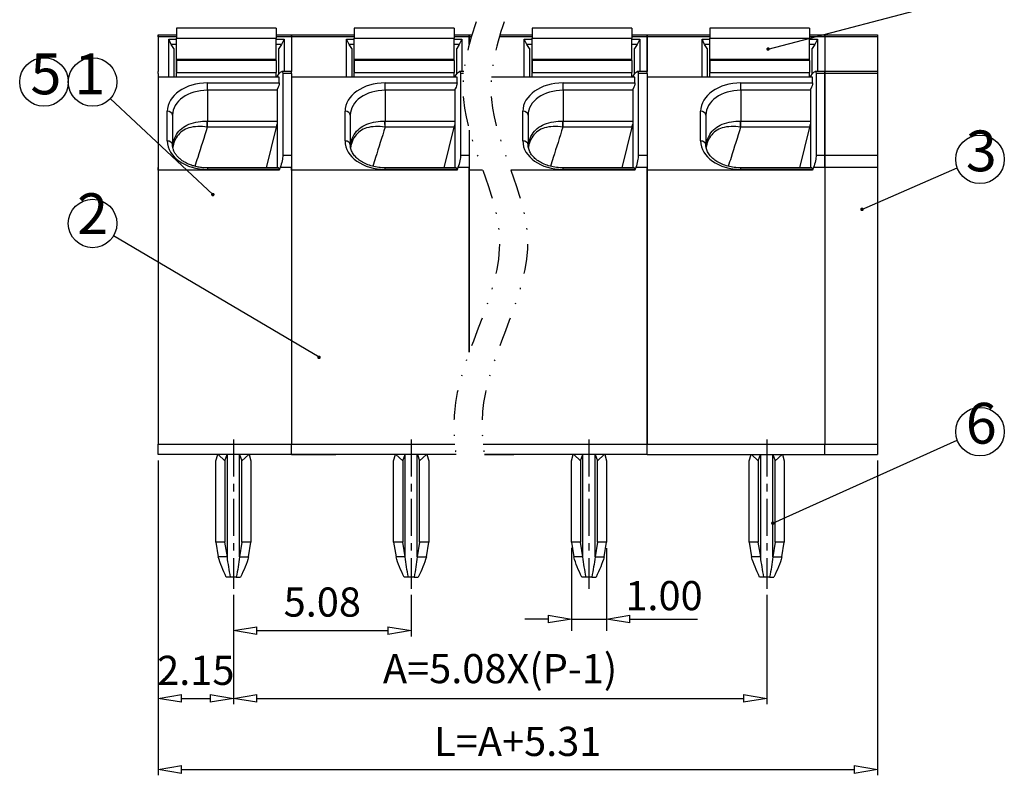
# Model space of a CAD drawing. Units: millimetres. Extents: x 4823 to 5120, y 3183 to 3394.
# Drawn here: x 4901 to 4986, y 3254 to 3319 of the extents above; entities that cross this region are included whole.
import ezdxf

# ---------------------------------------------------------------- set-up
doc = ezdxf.new("R2010")
doc.units = ezdxf.units.MM
doc.linetypes.add('CENTER', pattern=[50.8, 31.75, -6.35, 6.35, -6.35])
doc.linetypes.add('DIVIDE', pattern=[31.75, 12.7, -6.35, 0, -6.35, 0, -6.35])
for name, color, linetype in [('center', 1, 'CENTER'), ('dim', 31, 'Continuous'), ('text', 4, 'Continuous')]:
    doc.layers.add(name, color=color, linetype=linetype)
doc.styles.add('DIM', font='gbenor.shx', dxfattribs={"width": 0.8, "bigfont": 'spec_bar.shx'})
doc.styles.add('ISO', font='iso.shx', dxfattribs={"width": 0.8, "oblique": 5})
doc.styles.add('tony_dim', font='iso.shx', dxfattribs={"width": 0.8, "oblique": 5, "height": 2.5})
doc.dimstyles.new('ISO', dxfattribs={"dimtxt": 2.5, "dimasz": 2, "dimexe": 0.5, "dimexo": 0.5, "dimgap": 0.8, "dimtad": 1, "dimzin": 1, "dimdsep": 46, "dimtxsty": 'ISO', "dimblk": 'CLOSEDBLANK', "dimcen": 0.09, "dimclrd": 256, "dimclre": 256, "dimclrt": 256, "dimadec": 1, "dimazin": 0, "dimtfac": 1, "dimtmove": 0, "dimatfit": 3, "dimldrblk": 'CLOSEDBLANK', "dimfxl": 1, "dimlwd": -1, "dimlwe": -1, "dimarcsym": 2})
doc.dimstyles.new('YanXiu$7', dxfattribs={"dimtxt": 3.5, "dimasz": 2.8, "dimexe": 0.1, "dimexo": 0.1, "dimgap": 0.5, "dimtad": 1, "dimdsep": 46, "dimtxsty": 'DIM', "dimblk": 'CLOSEDBLANK', "dimcen": 0, "dimclrd": 31, "dimclre": 31, "dimclrt": 3, "dimazin": 2, "dimtfac": 1, "dimtofl": 0, "dimtmove": 0, "dimatfit": 3, "dimldrblk": 'CLOSEDBLANK', "dimfxl": 1, "dimlwd": 9, "dimlwe": 9, "dimarcsym": 0})

# ---------------------------------------------------------------- blocks, each defined once
blk = doc.blocks.new('_ClosedBlank')
at = {"color": 0, "linetype": 'ByBlock', "lineweight": -2}
for p, q in [((-1, 0.167), (0, 0)), ((-1, 0.167), (-1, -0.167)), ((0, 0), (-1, -0.167))]:
    blk.add_line(p, q, dxfattribs=at)
blk = doc.blocks.new('*D14')
at = {"layer": 'Defpoints', "color": 0, "ltscale": 0.5}
for p in [(4919.497, 3270.065), (4934.737, 3270.065), (4934.737, 3266.485)]:
    blk.add_point(p, dxfattribs=at)
at = {"layer": 'dim', "ltscale": 0.5}
for p, q in [((4919.497, 3269.565), (4919.497, 3265.985)), ((4934.737, 3269.565), (4934.737, 3265.985)), ((4921.497, 3266.485), (4932.737, 3266.485))]:
    blk.add_line(p, q, dxfattribs=at)
at = {"layer": 'dim', "ltscale": 0.5, "xscale": 2, "yscale": 2, "zscale": 2, "rotation": 180}
blk.add_blockref('_ClosedBlank', (4919.497, 3266.485), dxfattribs=at)
at = {"layer": 'dim', "ltscale": 0.5, "xscale": 2, "yscale": 2, "zscale": 2}
blk.add_blockref('_ClosedBlank', (4934.737, 3266.485), dxfattribs=at)
at = {"layer": 'dim', "ltscale": 0.5, "insert": (4927.117, 3268.612), "char_height": 2.5, "attachment_point": 5, "style": 'ISO'}
blk.add_mtext('5.08', dxfattribs=at)
blk = doc.blocks.new('*D15')
at = {"layer": 'Defpoints', "color": 0, "ltscale": 0.5}
for p in [(4919.497, 3270.065), (4965.217, 3270.065), (4965.217, 3260.672)]:
    blk.add_point(p, dxfattribs=at)
at = {"layer": 'dim', "ltscale": 0.5}
for p, q in [((4919.497, 3269.565), (4919.497, 3260.172)), ((4965.217, 3269.565), (4965.217, 3260.172)), ((4921.497, 3260.672), (4963.217, 3260.672))]:
    blk.add_line(p, q, dxfattribs=at)
at = {"layer": 'dim', "ltscale": 0.5, "xscale": 2, "yscale": 2, "zscale": 2, "rotation": 180}
blk.add_blockref('_ClosedBlank', (4919.497, 3260.672), dxfattribs=at)
at = {"layer": 'dim', "ltscale": 0.5, "xscale": 2, "yscale": 2, "zscale": 2}
blk.add_blockref('_ClosedBlank', (4965.217, 3260.672), dxfattribs=at)
at = {"layer": 'dim', "ltscale": 0.5, "insert": (4942.357, 3262.904), "char_height": 2.5, "attachment_point": 5, "style": 'ISO'}
blk.add_mtext('A=5.08X(P-1)', dxfattribs=at)
blk = doc.blocks.new('*D16')
at = {"layer": 'Defpoints', "color": 0, "ltscale": 0.5}
for p in [(4913.047, 3281.581), (4974.697, 3281.581), (4974.697, 3254.577)]:
    blk.add_point(p, dxfattribs=at)
at = {"layer": 'dim', "ltscale": 0.5}
for p, q in [((4913.047, 3281.081), (4913.047, 3254.077)), ((4974.697, 3281.081), (4974.697, 3254.077)), ((4915.047, 3254.577), (4972.697, 3254.577))]:
    blk.add_line(p, q, dxfattribs=at)
at = {"layer": 'dim', "ltscale": 0.5, "xscale": 2, "yscale": 2, "zscale": 2, "rotation": 180}
blk.add_blockref('_ClosedBlank', (4913.047, 3254.577), dxfattribs=at)
at = {"layer": 'dim', "ltscale": 0.5, "xscale": 2, "yscale": 2, "zscale": 2}
blk.add_blockref('_ClosedBlank', (4974.697, 3254.577), dxfattribs=at)
at = {"layer": 'dim', "ltscale": 0.5, "insert": (4943.872, 3256.66), "char_height": 2.5, "attachment_point": 5, "style": 'ISO'}
blk.add_mtext('L=A+5.31', dxfattribs=at)
blk = doc.blocks.new('*D17')
at = {"layer": 'Defpoints', "color": 0, "ltscale": 0.5}
for p in [(4913.047, 3281.581), (4919.497, 3270.065), (4919.497, 3260.672)]:
    blk.add_point(p, dxfattribs=at)
at = {"layer": 'dim', "ltscale": 0.5}
for p, q in [((4913.047, 3281.081), (4913.047, 3260.172)), ((4919.497, 3269.565), (4919.497, 3260.172)), ((4915.047, 3260.672), (4917.497, 3260.672))]:
    blk.add_line(p, q, dxfattribs=at)
at = {"layer": 'dim', "ltscale": 0.5, "xscale": 2, "yscale": 2, "zscale": 2, "rotation": 180}
blk.add_blockref('_ClosedBlank', (4913.047, 3260.672), dxfattribs=at)
at = {"layer": 'dim', "ltscale": 0.5, "xscale": 2, "yscale": 2, "zscale": 2}
blk.add_blockref('_ClosedBlank', (4919.497, 3260.672), dxfattribs=at)
at = {"layer": 'dim', "ltscale": 0.5, "insert": (4916.272, 3262.756), "char_height": 2.5, "attachment_point": 5, "style": 'ISO'}
blk.add_mtext('2.15', dxfattribs=at)

msp = doc.modelspace()

# ---------------------------------------------------------------- linework, layer by layer
for p, q in [((4923.172, 3318.149), (4914.622, 3318.149)), ((4914.622, 3318.149), (4914.622, 3317.295)), ((4923.172, 3318.149), (4923.172, 3317.295)), ((4938.412, 3318.149), (4929.862, 3318.149)), ((4929.862, 3318.149), (4929.862, 3317.295)), ((4938.412, 3318.149), (4938.412, 3317.295)), ((4953.652, 3318.149), (4945.102, 3318.149)), ((4945.102, 3318.149), (4945.102, 3317.295)), ((4953.652, 3318.149), (4953.652, 3317.295)), ((4968.892, 3318.149), (4960.342, 3318.149)), ((4960.342, 3318.149), (4960.342, 3317.295)), ((4968.892, 3318.149), (4968.892, 3317.295)), ((4913.047, 3317.581), (4914.622, 3317.581)), ((4913.047, 3317.405), (4913.047, 3317.581)), ((4913.047, 3317.581), (4913.047, 3317.405)), ((4913.047, 3317.405), (4913.047, 3314.437)), ((4913.047, 3317.405), (4913.047, 3314.437)), ((4914.622, 3315.49), (4914.622, 3317.295)), ((4923.172, 3317.581), (4924.477, 3317.581)), ((4923.172, 3315.49), (4923.172, 3317.295)), ((4924.477, 3317.581), (4929.862, 3317.581)), ((4924.477, 3317.405), (4924.477, 3317.581)), ((4924.477, 3317.581), (4924.477, 3317.405)), ((4924.477, 3317.405), (4924.477, 3314.437)), ((4924.477, 3317.405), (4924.477, 3314.437)), ((4929.862, 3315.49), (4929.862, 3317.295)), ((4938.412, 3317.581), (4939.717, 3317.581)), ((4938.412, 3315.49), (4938.412, 3317.295)), ((4939.717, 3317.581), (4939.717, 3317.405)), ((4939.717, 3317.405), (4939.717, 3317.581)), ((4939.717, 3317.581), (4939.945, 3317.581)), ((4939.717, 3317.405), (4939.717, 3316.786)), ((4939.717, 3316.786), (4939.717, 3317.405)), ((4942.343, 3317.581), (4945.102, 3317.581)), ((4945.102, 3315.49), (4945.102, 3317.295)), ((4953.652, 3317.581), (4954.957, 3317.581)), ((4953.652, 3315.49), (4953.652, 3317.295)), ((4954.957, 3317.581), (4954.957, 3317.405)), ((4954.957, 3317.405), (4954.957, 3317.581)), ((4954.957, 3317.581), (4960.342, 3317.581)), ((4954.957, 3317.405), (4954.957, 3314.437)), ((4954.957, 3314.437), (4954.957, 3317.405)), ((4960.342, 3315.49), (4960.342, 3317.295)), ((4968.892, 3317.581), (4970.197, 3317.581)), ((4968.892, 3315.49), (4968.892, 3317.295)), ((4970.197, 3317.405), (4970.197, 3317.581)), ((4970.197, 3317.581), (4974.697, 3317.581)), ((4970.197, 3317.581), (4970.197, 3317.405)), ((4970.197, 3317.405), (4970.197, 3314.437)), ((4970.197, 3317.405), (4970.197, 3314.437)), ((4974.697, 3317.581), (4974.697, 3317.405)), ((4974.697, 3317.405), (4974.697, 3314.437)), ((4914.397, 3316.425), (4914.172, 3316.743)), ((4914.622, 3316.743), (4914.172, 3316.743)), ((4914.397, 3316.425), (4914.397, 3313.943)), ((4923.622, 3316.743), (4923.172, 3316.743)), ((4923.622, 3316.743), (4923.397, 3316.425)), ((4923.397, 3314.219), (4923.397, 3316.425)), ((4929.862, 3316.743), (4929.412, 3316.743)), ((4929.637, 3316.425), (4929.412, 3316.743)), ((4929.637, 3316.425), (4929.637, 3313.943)), ((4938.862, 3316.743), (4938.412, 3316.743)), ((4938.862, 3316.743), (4938.637, 3316.425)), ((4938.637, 3314.219), (4938.637, 3316.425)), ((4945.102, 3316.743), (4944.652, 3316.743)), ((4944.877, 3316.425), (4944.652, 3316.743)), ((4944.877, 3316.425), (4944.877, 3313.943)), ((4954.102, 3316.743), (4953.652, 3316.743)), ((4954.102, 3316.743), (4953.877, 3316.425)), ((4953.877, 3314.219), (4953.877, 3316.425)), ((4960.342, 3316.743), (4959.892, 3316.743)), ((4960.117, 3316.425), (4959.892, 3316.743)), ((4960.117, 3316.425), (4960.117, 3313.943)), ((4969.342, 3316.743), (4968.892, 3316.743)), ((4969.342, 3316.743), (4969.117, 3316.425)), ((4969.117, 3314.219), (4969.117, 3316.425)), ((4914.622, 3314.423), (4914.622, 3315.49)), ((4914.622, 3315.391), (4914.622, 3314.367)), ((4923.172, 3315.391), (4923.172, 3315.49)), ((4923.172, 3315.391), (4923.172, 3314.367)), ((4929.862, 3314.423), (4929.862, 3315.49)), ((4929.862, 3315.391), (4929.862, 3314.367)), ((4938.412, 3315.391), (4938.412, 3315.49)), ((4938.412, 3315.391), (4938.412, 3314.367)), ((4945.102, 3314.423), (4945.102, 3315.49)), ((4945.102, 3315.391), (4945.102, 3314.367)), ((4953.652, 3315.391), (4953.652, 3315.49)), ((4953.652, 3315.391), (4953.652, 3314.367)), ((4960.342, 3314.423), (4960.342, 3315.49)), ((4960.342, 3315.391), (4960.342, 3314.367)), ((4968.892, 3315.391), (4968.892, 3315.49)), ((4968.892, 3315.391), (4968.892, 3314.367)), ((4913.047, 3314.261), (4913.047, 3314.437)), ((4913.047, 3314.261), (4913.047, 3307.273)), ((4923.427, 3313.943), (4913.047, 3313.943)), ((4914.622, 3313.943), (4914.622, 3314.367)), ((4923.172, 3313.943), (4923.172, 3314.367)), ((4923.277, 3314.049), (4923.427, 3314.261)), ((4923.277, 3313.943), (4923.277, 3314.049)), ((4923.427, 3313.466), (4923.427, 3313.943)), ((4924.477, 3314.437), (4923.639, 3314.437)), ((4924.477, 3314.261), (4923.727, 3314.261)), ((4923.727, 3314.261), (4923.727, 3307.273)), ((4924.477, 3314.261), (4924.477, 3314.437)), ((4924.477, 3314.261), (4924.477, 3307.273)), ((4938.667, 3313.943), (4924.477, 3313.943)), ((4929.862, 3313.943), (4929.862, 3314.367)), ((4938.412, 3313.943), (4938.412, 3314.367)), ((4938.517, 3314.049), (4938.667, 3314.261)), ((4938.517, 3313.943), (4938.517, 3314.049)), ((4938.667, 3313.466), (4938.667, 3313.943)), ((4939.255, 3314.437), (4938.879, 3314.437)), ((4938.967, 3314.261), (4938.967, 3307.273)), ((4939.235, 3314.261), (4938.967, 3314.261)), ((4953.907, 3313.943), (4941.613, 3313.943)), ((4945.102, 3313.943), (4945.102, 3314.367)), ((4953.652, 3313.943), (4953.652, 3314.367)), ((4953.757, 3314.049), (4953.907, 3314.261)), ((4953.757, 3313.943), (4953.757, 3314.049)), ((4953.907, 3313.466), (4953.907, 3313.943)), ((4954.957, 3314.437), (4954.119, 3314.437)), ((4954.207, 3314.261), (4954.207, 3307.273)), ((4954.957, 3314.261), (4954.207, 3314.261)), ((4954.957, 3314.261), (4954.957, 3314.437)), ((4954.957, 3314.261), (4954.957, 3307.273)), ((4969.147, 3313.943), (4954.957, 3313.943)), ((4960.342, 3313.943), (4960.342, 3314.367)), ((4968.892, 3313.943), (4968.892, 3314.367)), ((4968.997, 3314.049), (4969.147, 3314.261)), ((4968.997, 3313.943), (4968.997, 3314.049)), ((4969.147, 3313.466), (4969.147, 3313.943)), ((4970.197, 3314.437), (4969.359, 3314.437)), ((4969.447, 3314.261), (4969.447, 3307.273)), ((4970.197, 3314.261), (4969.447, 3314.261)), ((4974.697, 3314.437), (4970.197, 3314.437)), ((4970.197, 3314.437), (4970.197, 3314.261)), ((4970.197, 3314.261), (4970.197, 3314.437)), ((4974.697, 3314.261), (4970.197, 3314.261)), ((4970.197, 3307.273), (4970.197, 3314.261)), ((4970.197, 3314.261), (4970.197, 3307.273)), ((4974.697, 3314.437), (4974.697, 3314.261)), ((4974.697, 3314.261), (4974.697, 3307.273)), ((4923.277, 3312.829), (4917.277, 3312.829)), ((4917.277, 3312.829), (4917.277, 3310.191)), ((4923.277, 3306.173), (4923.277, 3312.954)), ((4938.517, 3312.829), (4932.517, 3312.829)), ((4932.517, 3312.829), (4932.517, 3310.191)), ((4938.517, 3306.173), (4938.517, 3312.954)), ((4953.757, 3312.829), (4947.757, 3312.829)), ((4947.757, 3312.829), (4947.757, 3310.191)), ((4953.757, 3306.173), (4953.757, 3312.954)), ((4968.997, 3312.829), (4962.997, 3312.829)), ((4962.997, 3312.829), (4962.997, 3310.191)), ((4968.997, 3306.173), (4968.997, 3312.954)), ((4914.277, 3310.708), (4914.277, 3308.162)), ((4929.517, 3310.708), (4929.517, 3308.162)), ((4944.757, 3310.708), (4944.757, 3308.162)), ((4959.997, 3310.708), (4959.997, 3308.162)), ((4917.277, 3309.668), (4917.277, 3310.191)), ((4922.33, 3306.173), (4923.189, 3309.668)), ((4932.517, 3309.668), (4932.517, 3310.191)), ((4937.57, 3306.173), (4938.429, 3309.668)), ((4947.757, 3309.668), (4947.757, 3310.191)), ((4952.81, 3306.173), (4953.669, 3309.668)), ((4962.997, 3309.668), (4962.997, 3310.191)), ((4968.05, 3306.173), (4968.909, 3309.668)), ((4939.717, 3309.412), (4939.717, 3307.273)), ((4913.047, 3307.273), (4913.047, 3306.212)), ((4924.477, 3307.273), (4924.477, 3306.212)), ((4939.717, 3307.273), (4939.717, 3306.212)), ((4954.957, 3307.273), (4954.957, 3306.212)), ((4969.447, 3307.273), (4970.197, 3307.273)), ((4970.197, 3306.212), (4970.197, 3307.273)), ((4970.197, 3307.273), (4970.197, 3306.212)), ((4974.697, 3307.273), (4974.697, 3306.212)), ((4913.047, 3305.985), (4913.047, 3306.212)), ((4913.047, 3306.212), (4913.047, 3282.481)), ((4923.427, 3305.985), (4913.047, 3305.985)), ((4913.047, 3305.985), (4913.047, 3282.481)), ((4923.361, 3306.173), (4917.277, 3306.173)), ((4923.507, 3306.212), (4923.427, 3305.985)), ((4923.427, 3305.985), (4923.427, 3306.041)), ((4924.477, 3305.985), (4924.477, 3306.212)), ((4924.477, 3306.212), (4924.477, 3282.481)), ((4938.667, 3305.985), (4924.477, 3305.985)), ((4924.477, 3305.985), (4924.477, 3282.481)), ((4938.601, 3306.173), (4932.517, 3306.173)), ((4938.747, 3306.212), (4938.667, 3305.985)), ((4938.667, 3305.985), (4938.667, 3306.041)), ((4939.717, 3306.212), (4939.717, 3290.368)), ((4939.717, 3305.985), (4939.717, 3306.212)), ((4939.717, 3290.368), (4939.717, 3305.985)), ((4940.862, 3305.985), (4939.717, 3305.985)), ((4953.907, 3305.985), (4943.27, 3305.985)), ((4953.841, 3306.173), (4947.757, 3306.173)), ((4953.987, 3306.212), (4953.907, 3305.985)), ((4953.907, 3305.985), (4953.907, 3306.041)), ((4954.957, 3306.212), (4954.957, 3282.481)), ((4954.957, 3305.985), (4954.957, 3306.212)), ((4954.957, 3282.481), (4954.957, 3305.985)), ((4969.147, 3305.985), (4954.957, 3305.985)), ((4969.081, 3306.173), (4962.997, 3306.173)), ((4969.227, 3306.212), (4969.147, 3305.985)), ((4969.147, 3305.985), (4969.147, 3306.041)), ((4970.197, 3306.212), (4969.227, 3306.212)), ((4970.197, 3306.212), (4970.197, 3282.481)), ((4970.197, 3306.212), (4970.197, 3282.481)), ((4974.697, 3306.212), (4974.697, 3282.481)), ((4913.047, 3281.581), (4913.047, 3282.481)), ((4913.047, 3281.581), (4913.047, 3282.481)), ((4924.477, 3281.581), (4924.477, 3282.481)), ((4924.477, 3281.581), (4924.477, 3282.481)), ((4954.957, 3281.581), (4954.957, 3282.481)), ((4954.957, 3281.581), (4954.957, 3282.481)), ((4970.197, 3281.581), (4970.197, 3282.481)), ((4970.197, 3281.581), (4970.197, 3282.481)), ((4974.697, 3282.481), (4974.697, 3281.581)), ((4924.477, 3281.581), (4913.047, 3281.581)), ((4918.15, 3281.581), (4914.697, 3281.581)), ((4917.993, 3281.048), (4918.15, 3281.581)), ((4917.993, 3274.081), (4917.993, 3281.048)), ((4918.185, 3281.581), (4918.772, 3281.048)), ((4918.772, 3281.048), (4918.968, 3281.581)), ((4918.772, 3281.048), (4918.772, 3274.081)), ((4920.026, 3281.581), (4920.222, 3281.048)), ((4920.222, 3281.048), (4920.809, 3281.581)), ((4920.222, 3274.081), (4920.222, 3281.048)), ((4922.077, 3281.581), (4920.844, 3281.581)), ((4920.844, 3281.581), (4921.001, 3281.048)), ((4921.001, 3281.048), (4921.001, 3274.081)), ((4924.477, 3281.581), (4928.287, 3281.581)), ((4938.585, 3281.581), (4924.477, 3281.581)), ((4933.39, 3281.581), (4929.937, 3281.581)), ((4933.233, 3281.048), (4933.39, 3281.581)), ((4933.233, 3274.081), (4933.233, 3281.048)), ((4933.425, 3281.581), (4934.012, 3281.048)), ((4934.012, 3281.048), (4934.208, 3281.581)), ((4934.012, 3281.048), (4934.012, 3274.081)), ((4935.266, 3281.581), (4935.462, 3281.048)), ((4935.462, 3281.048), (4936.049, 3281.581)), ((4935.462, 3274.081), (4935.462, 3281.048)), ((4937.317, 3281.581), (4936.084, 3281.581)), ((4936.084, 3281.581), (4936.241, 3281.048)), ((4936.241, 3281.048), (4936.241, 3274.081)), ((4941.008, 3281.581), (4943.527, 3281.581)), ((4954.957, 3281.581), (4941.008, 3281.581)), ((4948.63, 3281.581), (4945.177, 3281.581)), ((4948.473, 3281.048), (4948.63, 3281.581)), ((4948.473, 3274.081), (4948.473, 3281.048)), ((4948.665, 3281.581), (4949.252, 3281.048)), ((4949.252, 3281.048), (4949.448, 3281.581)), ((4949.252, 3281.048), (4949.252, 3274.081)), ((4950.506, 3281.581), (4950.702, 3281.048)), ((4950.702, 3281.048), (4951.289, 3281.581)), ((4950.702, 3274.081), (4950.702, 3281.048)), ((4952.557, 3281.581), (4951.324, 3281.581)), ((4951.324, 3281.581), (4951.481, 3281.048)), ((4951.481, 3281.048), (4951.481, 3274.081)), ((4954.957, 3281.581), (4974.697, 3281.581)), ((4963.713, 3281.048), (4963.87, 3281.581)), ((4963.713, 3274.081), (4963.713, 3281.048)), ((4963.905, 3281.581), (4964.492, 3281.048)), ((4964.492, 3281.048), (4964.688, 3281.581)), ((4964.492, 3281.048), (4964.492, 3274.081)), ((4965.746, 3281.581), (4965.942, 3281.048)), ((4965.942, 3281.048), (4966.529, 3281.581)), ((4965.942, 3274.081), (4965.942, 3281.048)), ((4966.564, 3281.581), (4966.721, 3281.048)), ((4966.721, 3281.048), (4966.721, 3274.081)), ((4918.772, 3274.081), (4917.993, 3274.081)), ((4917.993, 3274.081), (4918.198, 3272.817)), ((4918.977, 3272.817), (4918.772, 3274.081)), ((4920.222, 3274.081), (4920.017, 3272.817)), ((4921.001, 3274.081), (4920.222, 3274.081)), ((4920.796, 3272.817), (4921.001, 3274.081)), ((4934.012, 3274.081), (4933.233, 3274.081)), ((4933.233, 3274.081), (4933.438, 3272.817)), ((4934.217, 3272.817), (4934.012, 3274.081)), ((4935.462, 3274.081), (4935.257, 3272.817)), ((4936.241, 3274.081), (4935.462, 3274.081)), ((4936.036, 3272.817), (4936.241, 3274.081)), ((4949.252, 3274.081), (4948.473, 3274.081)), ((4948.473, 3274.081), (4948.678, 3272.817)), ((4949.457, 3272.817), (4949.252, 3274.081)), ((4950.702, 3274.081), (4950.497, 3272.817)), ((4951.481, 3274.081), (4950.702, 3274.081)), ((4951.276, 3272.817), (4951.481, 3274.081)), ((4964.492, 3274.081), (4963.713, 3274.081)), ((4963.713, 3274.081), (4963.918, 3272.817)), ((4964.697, 3272.817), (4964.492, 3274.081)), ((4965.942, 3274.081), (4965.737, 3272.817)), ((4966.721, 3274.081), (4965.942, 3274.081)), ((4966.516, 3272.817), (4966.721, 3274.081)), ((4918.977, 3272.817), (4918.198, 3272.817)), ((4920.017, 3272.817), (4920.796, 3272.817)), ((4934.217, 3272.817), (4933.438, 3272.817)), ((4935.257, 3272.817), (4936.036, 3272.817)), ((4949.457, 3272.817), (4948.678, 3272.817)), ((4950.497, 3272.817), (4951.276, 3272.817)), ((4964.697, 3272.817), (4963.918, 3272.817)), ((4965.737, 3272.817), (4966.516, 3272.817)), ((4919.253, 3271.081), (4918.888, 3271.081)), ((4919.741, 3271.081), (4919.253, 3271.081)), ((4919.741, 3271.081), (4920.106, 3271.081)), ((4934.493, 3271.081), (4934.128, 3271.081)), ((4934.981, 3271.081), (4934.493, 3271.081)), ((4934.981, 3271.081), (4935.346, 3271.081)), ((4949.733, 3271.081), (4949.368, 3271.081)), ((4950.221, 3271.081), (4949.733, 3271.081)), ((4950.221, 3271.081), (4950.586, 3271.081)), ((4964.973, 3271.081), (4964.608, 3271.081)), ((4965.461, 3271.081), (4964.973, 3271.081)), ((4965.461, 3271.081), (4965.826, 3271.081))]:
    msp.add_line(p, q)
at = {"extrusion": (0, 0, -1)}
for centre, major_axis, ratio, start_param, end_param in [((4923.427, 3313.837), (0.236, 0.596), 0.310029, -0.907887, 0.662909), ((4938.667, 3313.837), (0.236, 0.596), 0.310029, -0.907887, 0.662909), ((4953.907, 3313.837), (0.236, 0.596), 0.310029, -0.907887, 0.662909), ((4969.147, 3313.837), (0.236, 0.596), 0.310029, -0.907887, 0.662909), ((4923.202, 3313.147), (0.177, 0.447), 0.310029, 0.662909, 1.893868), ((4938.442, 3313.147), (0.177, 0.447), 0.310029, 0.662909, 1.893868), ((4953.682, 3313.147), (0.177, 0.447), 0.310029, 0.662909, 1.893868), ((4968.922, 3313.147), (0.177, 0.447), 0.310029, 0.662909, 1.893868), ((4917.277, 3305.684), (0, 4.507), 0.665714, -0.011947, 0), ((4917.277, 3306.222), (0, 3.446), 0.43531, -0.011947, 0), ((4923.342, 3309.13), (0.274, 1.499), 0.171866, -1.235299, -0.990198), ((4932.517, 3305.684), (0, 4.507), 0.665714, -0.011947, 0), ((4932.517, 3306.223), (0, 3.446), 0.435332, -0.011948, 0), ((4938.582, 3309.13), (0.274, 1.499), 0.171866, -1.235299, -0.990198), ((4947.757, 3305.684), (0, 4.507), 0.665714, -0.011947, 0), ((4947.757, 3306.223), (0, 3.446), 0.435332, -0.011948, 0), ((4953.822, 3309.13), (0.274, 1.499), 0.171866, -1.235299, -0.990198), ((4962.997, 3305.684), (0, 4.507), 0.665714, -0.011947, 0), ((4962.997, 3306.223), (0, 3.446), 0.435332, -0.011948, 0), ((4969.062, 3309.13), (0.274, 1.499), 0.171866, -1.235299, -0.990198), ((4922.977, 3306.212), (0.591, 1.489), 0.310029, 0.662909, 1.448307), ((4938.217, 3306.212), (0.591, 1.489), 0.310029, 0.662909, 1.448307), ((4953.457, 3306.212), (0.591, 1.489), 0.310029, 0.662909, 1.448307), ((4968.697, 3306.212), (0.591, 1.489), 0.310029, 0.662909, 1.448307), ((4923.202, 3305.723), (0.177, 0.447), 0.310029, -0.122473, 0.662909), ((4938.442, 3305.723), (0.177, 0.447), 0.310029, -0.122473, 0.662909), ((4953.682, 3305.723), (0.177, 0.447), 0.310029, -0.122473, 0.662909), ((4968.922, 3305.723), (0.177, 0.447), 0.310029, -0.122473, 0.662909)]:
    msp.add_ellipse(centre, major_axis=major_axis, ratio=ratio, start_param=start_param, end_param=end_param, dxfattribs=at)
for centre, major_axis, ratio, start_param, end_param in [((4917.277, 3310.708), (-3, 0), 0.707107, -1.570796, 0), ((4932.517, 3310.708), (-3, 0), 0.707107, -1.570796, 0), ((4947.757, 3310.708), (-3, 0), 0.707107, -1.570796, 0), ((4962.997, 3310.708), (-3, 0), 0.707107, -1.570796, 0), ((4917.259, 3309.13), (-0.041, 1.499), 0.010545, -1.203998, -0.785382), ((4932.499, 3309.13), (-0.041, 1.499), 0.010545, -1.203998, -0.785382), ((4947.739, 3309.13), (-0.041, 1.499), 0.010545, -1.203998, -0.785382), ((4962.979, 3309.13), (-0.041, 1.499), 0.010545, -1.203998, -0.785382)]:
    msp.add_ellipse(centre, major_axis=major_axis, ratio=ratio, start_param=start_param, end_param=end_param)
for points, knots in [([(4917.259, 3309.668), (4916.984, 3308.8), (4916.709, 3307.931), (4916.355, 3306.813), (4916.276, 3306.562), (4916.197, 3306.312)], [0, 0, 0, 0, 0.77638, 0.77638, 1, 1, 1, 1]), ([(4932.499, 3309.668), (4932.224, 3308.8), (4931.949, 3307.931), (4931.596, 3306.814), (4931.517, 3306.566), (4931.439, 3306.318)], [0, 0, 0, 0, 0.777658, 0.777658, 1, 1, 1, 1]), ([(4947.739, 3309.668), (4947.464, 3308.8), (4947.189, 3307.931), (4946.836, 3306.814), (4946.757, 3306.566), (4946.679, 3306.318)], [0, 0, 0, 0, 0.777658, 0.777658, 1, 1, 1, 1]), ([(4962.979, 3309.668), (4962.704, 3308.8), (4962.429, 3307.931), (4962.076, 3306.814), (4961.997, 3306.566), (4961.919, 3306.318)], [0, 0, 0, 0, 0.777658, 0.777658, 1, 1, 1, 1]), ([(4917.277, 3306.173), (4917.208, 3306.173), (4917.004, 3306.178), (4916.668, 3306.209), (4916.279, 3306.282), (4915.909, 3306.389), (4915.564, 3306.528), (4915.252, 3306.695), (4914.977, 3306.886), (4914.744, 3307.097), (4914.555, 3307.323), (4914.413, 3307.56), (4914.319, 3307.806), (4914.282, 3308.008), (4914.277, 3308.127), (4914.277, 3308.162)], [0, 0, 0, 0, 0.04278, 0.126075, 0.209317, 0.292409, 0.375322, 0.458066, 0.540718, 0.623395, 0.706391, 0.7902, 0.875542, 0.963215, 1, 1, 1, 1]), ([(4932.517, 3306.173), (4932.42, 3306.173), (4932.137, 3306.182), (4931.67, 3306.243), (4931.145, 3306.384), (4930.671, 3306.587), (4930.264, 3306.842), (4929.937, 3307.137), (4929.699, 3307.459), (4929.551, 3307.805), (4929.516, 3308.039), (4929.517, 3308.162)], [0, 0, 0, 0, 0.059688, 0.176064, 0.292298, 0.408154, 0.523656, 0.639042, 0.754895, 0.872563, 1, 1, 1, 1]), ([(4947.757, 3306.173), (4947.66, 3306.173), (4947.377, 3306.182), (4946.91, 3306.243), (4946.385, 3306.384), (4945.911, 3306.587), (4945.504, 3306.842), (4945.177, 3307.137), (4944.939, 3307.459), (4944.791, 3307.805), (4944.756, 3308.039), (4944.757, 3308.162)], [0, 0, 0, 0, 0.059688, 0.176064, 0.292298, 0.408154, 0.523656, 0.639042, 0.754895, 0.872563, 1, 1, 1, 1])]:
    msp.add_open_spline(points, degree=3, knots=knots)
at = {"extrusion": (-3e-16, -5e-16, -1)}
msp.add_open_spline([(4962.997, 3306.173), (4962.9, 3306.173), (4962.617, 3306.182), (4962.15, 3306.243), (4961.625, 3306.384), (4961.151, 3306.587), (4960.744, 3306.842), (4960.417, 3307.137), (4960.179, 3307.459), (4960.031, 3307.805), (4959.996, 3308.039), (4959.997, 3308.162)], degree=3, knots=[0, 0, 0, 0, 0.059688, 0.176064, 0.292298, 0.408154, 0.523656, 0.639042, 0.754895, 0.872563, 1, 1, 1, 1], dxfattribs=at)
for points in [[(4918.888, 3271.081), (4918.6, 3271.66), (4918.355, 3272.238), (4918.198, 3272.817)], [(4919.253, 3271.081), (4919.138, 3271.66), (4919.04, 3272.238), (4918.977, 3272.817)], [(4920.017, 3272.817), (4919.954, 3272.238), (4919.856, 3271.66), (4919.741, 3271.081)], [(4934.128, 3271.081), (4933.84, 3271.66), (4933.595, 3272.238), (4933.438, 3272.817)], [(4934.493, 3271.081), (4934.378, 3271.66), (4934.28, 3272.238), (4934.217, 3272.817)], [(4935.257, 3272.817), (4935.194, 3272.238), (4935.096, 3271.66), (4934.981, 3271.081)], [(4936.036, 3272.817), (4935.879, 3272.238), (4935.633, 3271.66), (4935.346, 3271.081)], [(4949.368, 3271.081), (4949.08, 3271.66), (4948.835, 3272.238), (4948.678, 3272.817)], [(4949.733, 3271.081), (4949.618, 3271.66), (4949.52, 3272.238), (4949.457, 3272.817)], [(4950.497, 3272.817), (4950.434, 3272.238), (4950.336, 3271.66), (4950.221, 3271.081)], [(4951.276, 3272.817), (4951.119, 3272.238), (4950.873, 3271.66), (4950.586, 3271.081)], [(4964.608, 3271.081), (4964.32, 3271.66), (4964.075, 3272.238), (4963.918, 3272.817)], [(4964.973, 3271.081), (4964.858, 3271.66), (4964.76, 3272.238), (4964.697, 3272.817)], [(4965.737, 3272.817), (4965.674, 3272.238), (4965.576, 3271.66), (4965.461, 3271.081)]]:
    msp.add_open_spline(points, degree=3)
at = {"extrusion": (-1.07e-14, 4.3e-15, -1)}
for points in [[(4920.796, 3272.817), (4920.639, 3272.238), (4920.393, 3271.66), (4920.106, 3271.081)], [(4966.516, 3272.817), (4966.359, 3272.238), (4966.113, 3271.66), (4965.826, 3271.081)]]:
    msp.add_open_spline(points, degree=3, dxfattribs=at)
at = {"layer": 'center', "color": 1, "ltscale": 0.1}
for p, q in [((4919.497, 3282.874), (4919.497, 3270.065)), ((4934.737, 3282.874), (4934.737, 3270.065)), ((4949.977, 3282.874), (4949.977, 3270.065)), ((4965.217, 3282.874), (4965.217, 3270.065))]:
    msp.add_line(p, q, dxfattribs=at)
at = {"layer": 'dim'}
for p, q in [((4914.622, 3317.405), (4913.047, 3317.405)), ((4914.172, 3316.743), (4913.947, 3317.22)), ((4913.947, 3317.22), (4914.622, 3317.22)), ((4913.947, 3313.943), (4913.947, 3317.22)), ((4914.622, 3317.295), (4923.172, 3317.295)), ((4924.477, 3317.405), (4923.172, 3317.405)), ((4923.172, 3317.22), (4923.847, 3317.22)), ((4923.847, 3317.22), (4923.622, 3316.743)), ((4923.847, 3317.22), (4923.847, 3314.437)), ((4929.862, 3317.405), (4924.477, 3317.405)), ((4929.412, 3316.743), (4929.187, 3317.22)), ((4929.187, 3317.22), (4929.862, 3317.22)), ((4929.187, 3313.943), (4929.187, 3317.22)), ((4929.862, 3317.295), (4938.412, 3317.295)), ((4939.717, 3317.405), (4938.412, 3317.405)), ((4938.412, 3317.22), (4939.087, 3317.22)), ((4939.087, 3317.22), (4938.862, 3316.743)), ((4939.087, 3317.22), (4939.087, 3314.437)), ((4939.892, 3317.405), (4939.717, 3317.405)), ((4945.102, 3317.405), (4942.29, 3317.405)), ((4944.652, 3316.743), (4944.427, 3317.22)), ((4944.427, 3317.22), (4945.102, 3317.22)), ((4944.427, 3313.943), (4944.427, 3317.22)), ((4945.102, 3317.295), (4953.652, 3317.295)), ((4954.957, 3317.405), (4953.652, 3317.405)), ((4953.652, 3317.22), (4954.327, 3317.22)), ((4954.327, 3317.22), (4954.102, 3316.743)), ((4954.327, 3317.22), (4954.327, 3314.437)), ((4960.342, 3317.405), (4954.957, 3317.405)), ((4959.892, 3316.743), (4959.667, 3317.22)), ((4959.667, 3317.22), (4960.342, 3317.22)), ((4959.667, 3313.943), (4959.667, 3317.22)), ((4960.342, 3317.295), (4968.892, 3317.295)), ((4970.197, 3317.405), (4968.892, 3317.405)), ((4968.892, 3317.22), (4969.567, 3317.22)), ((4969.567, 3317.22), (4969.342, 3316.743)), ((4969.567, 3317.22), (4969.567, 3314.437)), ((4974.697, 3317.405), (4970.197, 3317.405)), ((4914.622, 3315.49), (4923.172, 3315.49)), ((4923.172, 3315.391), (4914.622, 3315.391)), ((4929.862, 3315.49), (4938.412, 3315.49)), ((4938.412, 3315.391), (4929.862, 3315.391)), ((4945.102, 3315.49), (4953.652, 3315.49)), ((4953.652, 3315.391), (4945.102, 3315.391)), ((4960.342, 3315.49), (4968.892, 3315.49)), ((4968.892, 3315.391), (4960.342, 3315.391)), ((4914.622, 3314.367), (4923.172, 3314.367)), ((4929.862, 3314.367), (4938.412, 3314.367)), ((4945.102, 3314.367), (4953.652, 3314.367)), ((4960.342, 3314.367), (4968.892, 3314.367)), ((4917.277, 3313.466), (4923.427, 3313.466)), ((4917.277, 3312.829), (4917.277, 3313.466)), ((4932.517, 3312.829), (4932.517, 3313.466)), ((4932.517, 3313.466), (4938.667, 3313.466)), ((4947.757, 3312.829), (4947.757, 3313.466)), ((4947.757, 3313.466), (4953.907, 3313.466)), ((4962.997, 3312.829), (4962.997, 3313.466)), ((4962.997, 3313.466), (4969.147, 3313.466)), ((4913.827, 3308.481), (4913.827, 3311.026)), ((4929.067, 3308.481), (4929.067, 3311.026)), ((4944.307, 3308.481), (4944.307, 3311.026)), ((4959.547, 3308.481), (4959.547, 3311.026)), ((4917.277, 3310.191), (4923.277, 3310.191)), ((4923.189, 3309.668), (4917.277, 3309.668)), ((4932.517, 3310.191), (4938.517, 3310.191)), ((4938.429, 3309.668), (4932.517, 3309.668)), ((4947.757, 3310.191), (4953.757, 3310.191)), ((4953.669, 3309.668), (4947.757, 3309.668)), ((4962.997, 3310.191), (4968.997, 3310.191)), ((4968.909, 3309.668), (4962.997, 3309.668)), ((4923.727, 3307.273), (4924.477, 3307.273)), ((4938.967, 3307.273), (4939.717, 3307.273)), ((4954.207, 3307.273), (4954.957, 3307.273)), ((4970.197, 3307.273), (4974.697, 3307.273)), ((4917.277, 3306.173), (4917.277, 3306.041)), ((4923.427, 3306.041), (4917.277, 3306.041)), ((4924.477, 3306.212), (4923.507, 3306.212)), ((4932.517, 3306.041), (4932.517, 3306.173)), ((4938.667, 3306.041), (4932.517, 3306.041)), ((4939.717, 3306.212), (4938.747, 3306.212)), ((4947.757, 3306.041), (4947.757, 3306.173)), ((4953.907, 3306.041), (4947.757, 3306.041)), ((4954.957, 3306.212), (4953.987, 3306.212)), ((4962.997, 3306.041), (4962.997, 3306.173)), ((4969.147, 3306.041), (4962.997, 3306.041)), ((4974.697, 3306.212), (4970.197, 3306.212)), ((4913.047, 3282.481), (4938.473, 3282.481)), ((4940.898, 3282.481), (4954.957, 3282.481)), ((4954.957, 3282.481), (4970.197, 3282.481)), ((4970.197, 3282.481), (4974.697, 3282.481)), ((4918.977, 3272.817), (4918.977, 3281.581)), ((4920.017, 3272.817), (4920.017, 3281.581)), ((4934.217, 3272.817), (4934.217, 3281.581)), ((4935.257, 3272.817), (4935.257, 3281.581)), ((4949.457, 3272.817), (4949.457, 3281.581)), ((4950.497, 3272.817), (4950.497, 3281.581)), ((4964.697, 3272.817), (4964.697, 3281.581)), ((4965.737, 3272.817), (4965.737, 3281.581))]:
    msp.add_line(p, q, dxfattribs=at)
at = {"layer": 'dim', "ltscale": 0.5}
for p, q in [((4948.473, 3273.581), (4948.473, 3266.476)), ((4951.483, 3273.555), (4951.483, 3266.476)), ((4946.473, 3267.476), (4944.473, 3267.476)), ((4948.473, 3267.476), (4951.483, 3267.476)), ((4953.483, 3267.476), (4959.269, 3267.476))]:
    msp.add_line(p, q, dxfattribs=at)
at = {"layer": 'dim'}
for centre, major_axis, start_param, end_param in [((4917.277, 3311.026), (-3.45, 0), -1.570796, 0), ((4932.517, 3311.026), (-3.45, 0), -1.570796, 0), ((4947.757, 3311.026), (-3.45, 0), -1.570796, 0), ((4962.997, 3311.026), (-3.45, 0), -1.570796, 0), ((4913.827, 3310.708), (-0.45, 0), 3.141593, 4.712389), ((4929.067, 3310.708), (-0.45, 0), 3.141593, 4.712389), ((4944.307, 3310.708), (-0.45, 0), 3.141593, 4.712389), ((4959.547, 3310.708), (-0.45, 0), 3.141593, 4.712389), ((4917.277, 3308.481), (3.45, 0), 3.141593, 4.712389), ((4913.827, 3308.162), (-0.45, 0), 3.141593, 4.712389), ((4932.517, 3308.481), (3.45, 0), 3.141593, 4.712389), ((4929.067, 3308.162), (-0.45, 0), 3.141593, 4.712389), ((4947.757, 3308.481), (3.45, 0), 3.141593, 4.712389), ((4944.307, 3308.162), (-0.45, 0), 3.141593, 4.712389), ((4959.547, 3308.162), (-0.45, 0), 3.141593, 4.712389), ((4962.997, 3308.481), (3.45, 0), 3.141593, 4.712389)]:
    msp.add_ellipse(centre, major_axis=major_axis, ratio=0.707107, start_param=start_param, end_param=end_param, dxfattribs=at)
at = {"layer": 'dim', "color": 2, "linetype": 'DIVIDE', "ltscale": 0.2}
for points, knots in [([(4940.31, 3318.697), (4939.491, 3316.346), (4938.153, 3310.216), (4945.224, 3299.373), (4938.187, 3289.266), (4938.363, 3283.07), (4938.585, 3281.581)], [4.697441, 4.697441, 4.697441, 4.697441, 11.366241, 23.696934, 38.253885, 42.853549, 42.853549, 42.853549, 42.853549]), ([(4942.711, 3318.697), (4941.929, 3316.479), (4940.517, 3310.283), (4947.632, 3299.373), (4940.675, 3289.38), (4940.766, 3283.302), (4941.008, 3281.581)], [4.490842, 4.490842, 4.490842, 4.490842, 11.366241, 23.696934, 38.253885, 42.495585, 42.495585, 42.495585, 42.495585])]:
    msp.add_open_spline(points, degree=3, knots=knots, dxfattribs=at)
at = {"layer": 'dim'}
for points, knots in [([(4914.279, 3307.997), (4914.281, 3308.037), (4914.285, 3308.081), (4914.301, 3308.201), (4914.316, 3308.279), (4914.391, 3308.588), (4914.486, 3308.829), (4914.736, 3309.236), (4914.889, 3309.412), (4915.246, 3309.708), (4915.455, 3309.829), (4915.925, 3310.02), (4916.194, 3310.088), (4916.721, 3310.168), (4916.982, 3310.186), (4917.241, 3310.19)], [0, 0, 0, 0, 0.041607, 0.041607, 0.106715, 0.106715, 0.29466, 0.29466, 0.466589, 0.466589, 0.641326, 0.641326, 0.830352, 0.830352, 1, 1, 1, 1]), ([(4917.279, 3309.665), (4917.266, 3309.667), (4917.252, 3309.669), (4917.238, 3309.671), (4916.982, 3309.708), (4916.702, 3309.725), (4916.171, 3309.707), (4915.914, 3309.672), (4915.475, 3309.54), (4915.283, 3309.451), (4914.95, 3309.215), (4914.804, 3309.066), (4914.544, 3308.696), (4914.437, 3308.463), (4914.344, 3308.149), (4914.324, 3308.058), (4914.309, 3307.953), (4914.306, 3307.935), (4914.304, 3307.917)], [0, 0, 0, 0, 0.000041, 0.000041, 0.000041, 0.190455, 0.190455, 0.379481, 0.379481, 0.54353, 0.54353, 0.705057, 0.705057, 0.901709, 0.901709, 0.982725, 0.982725, 1, 1, 1, 1]), ([(4932.519, 3309.665), (4932.506, 3309.667), (4932.492, 3309.669), (4932.478, 3309.671), (4932.222, 3309.708), (4931.942, 3309.725), (4931.411, 3309.707), (4931.154, 3309.672), (4930.715, 3309.54), (4930.523, 3309.451), (4930.19, 3309.215), (4930.044, 3309.066), (4929.784, 3308.696), (4929.677, 3308.463), (4929.584, 3308.149), (4929.564, 3308.058), (4929.552, 3307.977), (4929.55, 3307.964), (4929.548, 3307.95), (4929.547, 3307.936)], [0, 0, 0, 0, 0.000041, 0.000041, 0.000041, 0.192006, 0.192006, 0.382572, 0.382572, 0.547958, 0.547958, 0.7108, 0.7108, 0.909054, 0.909054, 0.99073, 0.99073, 0.99073, 1, 1, 1, 1]), ([(4944.759, 3307.997), (4944.761, 3308.037), (4944.765, 3308.081), (4944.781, 3308.201), (4944.796, 3308.279), (4944.871, 3308.588), (4944.966, 3308.829), (4945.216, 3309.236), (4945.369, 3309.412), (4945.726, 3309.708), (4945.935, 3309.829), (4946.405, 3310.02), (4946.674, 3310.088), (4947.201, 3310.168), (4947.462, 3310.186), (4947.721, 3310.19)], [0, 0, 0, 0, 0.041607, 0.041607, 0.106715, 0.106715, 0.29466, 0.29466, 0.466589, 0.466589, 0.641326, 0.641326, 0.830352, 0.830352, 1, 1, 1, 1]), ([(4947.759, 3309.665), (4947.746, 3309.667), (4947.732, 3309.669), (4947.718, 3309.671), (4947.462, 3309.708), (4947.182, 3309.725), (4946.651, 3309.707), (4946.394, 3309.672), (4945.955, 3309.54), (4945.763, 3309.451), (4945.43, 3309.215), (4945.284, 3309.066), (4945.024, 3308.696), (4944.917, 3308.463), (4944.824, 3308.149), (4944.804, 3308.058), (4944.792, 3307.977), (4944.79, 3307.964), (4944.788, 3307.95), (4944.787, 3307.936)], [0, 0, 0, 0, 0.000041, 0.000041, 0.000041, 0.192006, 0.192006, 0.382572, 0.382572, 0.547958, 0.547958, 0.7108, 0.7108, 0.909054, 0.909054, 0.99073, 0.99073, 0.99073, 1, 1, 1, 1]), ([(4959.999, 3307.997), (4960.001, 3308.037), (4960.005, 3308.081), (4960.021, 3308.201), (4960.036, 3308.279), (4960.111, 3308.588), (4960.206, 3308.829), (4960.456, 3309.236), (4960.609, 3309.412), (4960.966, 3309.708), (4961.175, 3309.829), (4961.645, 3310.02), (4961.914, 3310.088), (4962.441, 3310.168), (4962.702, 3310.186), (4962.961, 3310.19)], [0, 0, 0, 0, 0.041607, 0.041607, 0.106715, 0.106715, 0.29466, 0.29466, 0.466589, 0.466589, 0.641326, 0.641326, 0.830352, 0.830352, 1, 1, 1, 1]), ([(4962.999, 3309.665), (4962.986, 3309.667), (4962.972, 3309.669), (4962.958, 3309.671), (4962.702, 3309.708), (4962.422, 3309.725), (4961.891, 3309.707), (4961.634, 3309.672), (4961.195, 3309.54), (4961.003, 3309.451), (4960.67, 3309.215), (4960.524, 3309.066), (4960.264, 3308.696), (4960.157, 3308.463), (4960.064, 3308.149), (4960.044, 3308.058), (4960.032, 3307.977), (4960.03, 3307.964), (4960.028, 3307.95), (4960.027, 3307.936)], [0, 0, 0, 0, 0.000041, 0.000041, 0.000041, 0.192006, 0.192006, 0.382572, 0.382572, 0.547958, 0.547958, 0.7108, 0.7108, 0.909054, 0.909054, 0.99073, 0.99073, 0.99073, 1, 1, 1, 1])]:
    msp.add_open_spline(points, degree=3, knots=knots, dxfattribs=at)
at = {"layer": 'dim', "extrusion": (-3e-16, 4e-16, -1)}
msp.add_open_spline([(4929.519, 3307.997), (4929.521, 3308.037), (4929.525, 3308.081), (4929.541, 3308.201), (4929.556, 3308.279), (4929.631, 3308.588), (4929.726, 3308.829), (4929.976, 3309.236), (4930.129, 3309.412), (4930.486, 3309.708), (4930.695, 3309.829), (4931.165, 3310.02), (4931.434, 3310.088), (4931.961, 3310.168), (4932.222, 3310.186), (4932.481, 3310.19)], degree=3, knots=[0, 0, 0, 0, 0.041607, 0.041607, 0.106715, 0.106715, 0.29466, 0.29466, 0.466589, 0.466589, 0.641326, 0.641326, 0.830352, 0.830352, 1, 1, 1, 1], dxfattribs=at)
at = {"layer": 'text'}
for centre in [(4903.258, 3313.543), (4907.425, 3313.543), (4983.498, 3306.908), (4907.425, 3301.406), (4983.498, 3283.548)]:
    msp.add_circle(centre, 2.083, dxfattribs=at)

# ---------------------------------------------------------------- block references
at = {"layer": 'dim', "ltscale": 0.5, "xscale": 2, "yscale": 2, "zscale": 2}
msp.add_blockref('_ClosedBlank', (4948.473, 3267.476), dxfattribs=at)
at = {"layer": 'dim', "ltscale": 0.5, "xscale": 2, "yscale": 2, "zscale": 2, "rotation": 180}
msp.add_blockref('_ClosedBlank', (4951.483, 3267.476), dxfattribs=at)

# ---------------------------------------------------------------- texts
at = {"layer": 'dim', "color": 3, "ltscale": 0.5, "insert": (4956.408, 3269.489), "char_height": 2.5, "attachment_point": 5, "style": 'ISO'}
msp.add_mtext('\\A1;{\\C31;1.00}', dxfattribs=at)
at = {"layer": 'text', "char_height": 3.5, "width": 5.24625, "attachment_point": 5, "style": 'DIM'}
for s, insert in [('5', (4903.419, 3313.783)), ('1', (4907.185, 3313.783)), ('3', (4983.607, 3307.179)), ('2', (4907.425, 3301.791)), ('6', (4983.607, 3283.819))]:
    msp.add_mtext(s, dxfattribs=dict(at, insert=insert))

# ---------------------------------------------------------------- dimensions: what is measured, and where the dimension line sits
at = {"layer": 'dim', "ltscale": 0.5}
for base, p1, p2, picture, middle in [((4919.497, 3260.672), (4913.047, 3281.581), (4919.497, 3270.065), '*D17', (4916.272, 3260.672)), ((4934.737, 3266.485), (4919.497, 3270.065), (4934.737, 3270.065), '*D14', (4927.117, 3266.485))]:
    dim = msp.add_linear_dim(base=base, p1=p1, p2=p2, dimstyle='ISO', override={"dimlfac": 0.333333, "dimclrt": 256}, dxfattribs=at)
    dim.commit()
    dim.dimension.update_dxf_attribs({"geometry": picture, "text_midpoint": middle, "dimtype": 128})
for base, p1, p2, text, picture, middle in [((4974.697, 3254.577), (4913.047, 3281.581), (4974.697, 3281.581), 'L=A+5.31', '*D16', (4943.872, 3254.577)), ((4965.217, 3260.672), (4919.497, 3270.065), (4965.217, 3270.065), 'A=5.08X(P-1)', '*D15', (4942.357, 3260.672))]:
    dim = msp.add_linear_dim(base=base, p1=p1, p2=p2, text=text, dimstyle='ISO', dxfattribs=at)
    dim.commit()
    dim.dimension.update_dxf_attribs({"geometry": picture, "text_midpoint": middle, "dimtype": 128})

# ---------------------------------------------------------------- leaders
for points in [[(4965.332, 3316.364), (4981.484, 3320.626)], [(4917.731, 3303.886), (4908.945, 3312.119)], [(4973.38, 3302.619), (4981.544, 3306.188)], [(4926.834, 3289.928), (4909.218, 3300.345)], [(4965.737, 3275.7), (4981.544, 3282.828)]]:
    msp.add_leader(points, dimstyle='YanXiu$7', override={"dimscale": 0.8, "dimtxt": 3, "dimasz": 1.5, "dimexe": 0.5, "dimlfac": 0.333333, "dimzin": 0, "dimtxsty": 'tony_dim', "dimcen": 0.09, "dimclrd": 256, "dimclre": 256, "dimadec": 1, "dimazin": 0, "dimldrblk": 'DotSmall', "dimtolj": 1, "dimtzin": 0, "dimlwd": -1, "dimlwe": -1, "dimarcsym": 2}, dxfattribs=at)

doc.saveas('drawing.dxf')
